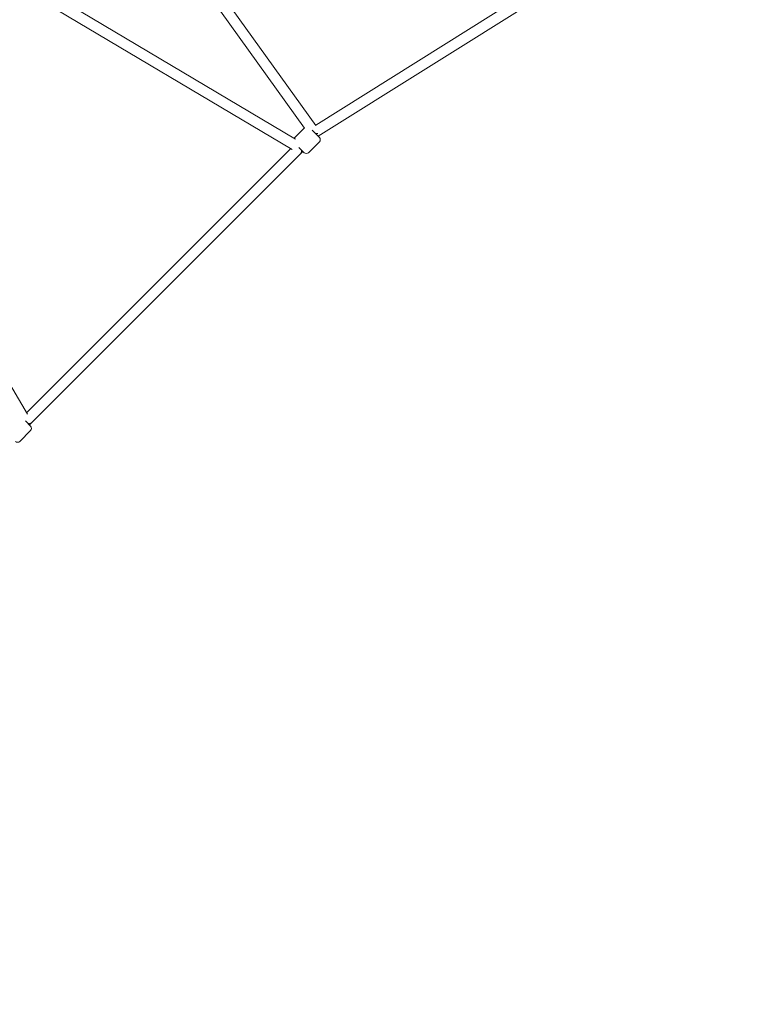
# Model space of a CAD drawing. Units: millimetres. Extents: x -6515 to 7986, y -7293 to 8290.
# Drawn here: x 1055 to 2282, y -2500 to -851 of the extents above; entities that cross this region are included whole.
import ezdxf

# ---------------------------------------------------------------- set-up
doc = ezdxf.new("R2010")
doc.units = ezdxf.units.MM
doc.header["$LTSCALE"] = 0.2
doc.header["$MEASUREMENT"] = 0
doc.header["$PDMODE"] = 1
doc.layers.add('HAGS-Dim Plan', color=7, linetype='Continuous', lineweight=100)
doc.styles.get("Standard").update_dxf_attribs({"font": 'g13f12d.shx', "height": 300})
doc.dimstyles.new('HAGS - Dim Plan', dxfattribs={"dimtxt": 300, "dimasz": 200, "dimexe": 0.18, "dimexo": 0.0625, "dimgap": 150, "dimtad": 0, "dimlfac": 0.001, "dimrnd": 0.05, "dimzin": 1, "dimdsep": 46, "dimtxsty": 'Standard', "dimblk": 'HAGS - Dim Plan arrow', "dimcen": 0.1, "dimse1": 1, "dimse2": 1, "dimclrd": 1, "dimadec": 0, "dimazin": 0, "dimtfac": 1, "dimtofl": 0, "dimtmove": 0, "dimatfit": 3, "dimfxl": 1, "dimtolj": 1, "dimtzin": 0, "dimarcsym": 0})

# ---------------------------------------------------------------- blocks, each defined once
blk = doc.blocks.new('HAGS - Dim Plan arrow')
at = {"color": 1, "lineweight": 0}
blk.add_lwpolyline([(0, 0, 0, 0.35, 0), (-1, 0, 0.015, 0.015, 0)], format="xyseb", dxfattribs=at)
blk = doc.blocks.new('*D12')
at = {"layer": 'Defpoints', "color": 0, "transparency": 16777216}
for p in [(-26.6, 6514.8), (-26.6, -6514.8), (7753.2, -6514.8)]:
    blk.add_point(p, dxfattribs=at)
at = {"layer": 'HAGS-Dim Plan', "color": 1, "lineweight": -2, "transparency": 16777216}
for p, q in [((7753.2, 6314.8), (7753.2, 945.7)), ((7753.2, -6314.8), (7753.2, -945.7))]:
    blk.add_line(p, q, dxfattribs=at)
at = {"layer": 'HAGS-Dim Plan', "color": 1, "lineweight": -2, "transparency": 16777216, "xscale": 200, "yscale": 200, "zscale": 200}
for p, rotation in [((7753.2, 6514.8), 90), ((7753.2, -6514.8), 270)]:
    blk.add_blockref('HAGS - Dim Plan arrow', p, dxfattribs=dict(at, rotation=rotation))
at = {"layer": 'HAGS-Dim Plan', "color": 0, "transparency": 16777216, "insert": (7753.2, 0), "char_height": 300, "attachment_point": 5, "rotation": 90}
blk.add_mtext('\\A1;{\\H1.5x;13.00m}', dxfattribs=at)
blk = doc.blocks.new('*D13')
at = {"layer": 'Defpoints', "color": 0, "transparency": 16777216}
for p in [(20.5, 4914.8), (6943.6, 4914.8), (20.5, -4914.8)]:
    blk.add_point(p, dxfattribs=at)
at = {"layer": 'HAGS-Dim Plan', "color": 1, "lineweight": -2, "transparency": 16777216}
for p, q in [((6943.6, 4714.8), (6943.6, 833.6)), ((6943.6, -4714.8), (6943.6, -851.3))]:
    blk.add_line(p, q, dxfattribs=at)
at = {"layer": 'HAGS-Dim Plan', "color": 1, "lineweight": -2, "transparency": 16777216, "xscale": 200, "yscale": 200, "zscale": 200}
for p, rotation in [((6943.6, 4914.8), 90), ((6943.6, -4914.8), 270)]:
    blk.add_blockref('HAGS - Dim Plan arrow', p, dxfattribs=dict(at, rotation=rotation))
at = {"layer": 'HAGS-Dim Plan', "color": 0, "transparency": 16777216, "insert": (6943.6, -8.8), "char_height": 300, "attachment_point": 5, "rotation": 90}
blk.add_mtext('\\A1;{\\H1.5x;9.85m}', dxfattribs=at)

msp = doc.modelspace()

# ---------------------------------------------------------------- linework, layer by layer
at = {"lineweight": 0}
for p, q in [((1551.354, -1027.897), (1112.726, -416.581)), ((1532.385, -1032.336), (1099.692, -429.292)), ((906.89, -687.74), (1517.292, -1050.969)), ((895.873, -702.13), (1511.258, -1068.324)), ((1550.948, -1027.331), (2082.748, -693.996)), ((1555.093, -1045.976), (2104.661, -701.504)), ((702.13, -895.873), (1068.324, -1511.258)), ((1532.071, -1031.899), (1514.623, -1049.346)), ((1532.071, -1031.899), (1514.623, -1049.346)), ((1544.798, -1035.681), (1557.049, -1047.932)), ((1544.798, -1035.681), (1557.049, -1047.932)), ((1557.049, -1055.003), (1538.664, -1073.388)), ((1557.049, -1055.003), (1538.664, -1073.388)), ((1066.72, -1508.563), (1508.563, -1066.72)), ((1071.267, -1529.472), (1529.472, -1071.267)), ((1522.685, -1064.48), (1531.593, -1073.388)), ((1522.685, -1064.48), (1531.593, -1073.388)), ((1525.431, -1075.308), (1529.472, -1071.267)), ((1064.48, -1522.685), (1073.388, -1531.593)), ((1064.48, -1522.685), (1073.388, -1531.593)), ((1075.308, -1525.431), (1071.267, -1529.472)), ((1073.388, -1538.664), (1055.003, -1557.049)), ((1073.388, -1538.664), (1055.003, -1557.049))]:
    msp.add_line(p, q, dxfattribs=at)
for centre, start, end in [((1518.158, -1052.882), 135, 135.346529), ((1518.158, -1052.882), 135, 135.346529), ((1553.514, -1051.468), 315, 45), ((1553.514, -1051.468), 315, 45), ((1535.129, -1069.853), 225, 315), ((1535.129, -1069.853), 225, 315), ((1069.853, -1535.129), 315, 45), ((1069.853, -1535.129), 315, 45), ((1051.468, -1553.514), 225, 315), ((1051.468, -1553.514), 225, 315)]:
    msp.add_arc(centre, 5, start, end, dxfattribs=at)
at = {"lineweight": 0, "extrusion": (0, 0, -1)}
for centre, major_axis, ratio, start_param, end_param in [((1548.564, -1039.447), (11.689, -0.955), 0.13605552, 1.01846105, 1.41188654), ((1548.564, -1039.447), (5.643, -7.084), 0.07964156, -1.35124904, -0.95782355), ((1523.108, -1064.903), (1.364, -10.916), 0.35062089, -7.43050046, -6.54944143)]:
    msp.add_ellipse(centre, major_axis=major_axis, ratio=ratio, start_param=start_param, end_param=end_param, dxfattribs=at)
at = {"lineweight": 0}
msp.add_ellipse((1064.903, -1523.108), major_axis=(10.916, -1.364), ratio=0.35062089, start_param=-7.43050046, end_param=-6.54944143, dxfattribs=at)

# ---------------------------------------------------------------- dimensions: what is measured, and where the dimension line sits
at = {"layer": 'HAGS-Dim Plan'}
for base, p1, p2, override, picture, middle in [((7753.202, -6514.76), (-26.562, 6514.76), (-26.562, -6514.76), {"dimrnd": 0.1, "dimpost": 'm'}, '*D12', (7753.202, 0)), ((6943.621, 4914.76), (20.5, -4914.76), (20.5, 4914.76), {"dimpost": 'm'}, '*D13', (6943.621, -8.839))]:
    dim = msp.add_linear_dim(base=base, p1=p1, p2=p2, angle=90, text='{\\H1.5x;<>}', dimstyle='HAGS - Dim Plan', override=override, dxfattribs=at)
    dim.commit()
    dim.dimension.update_dxf_attribs({"geometry": picture, "text_midpoint": middle, "dimtype": 160})

doc.saveas('drawing.dxf')
